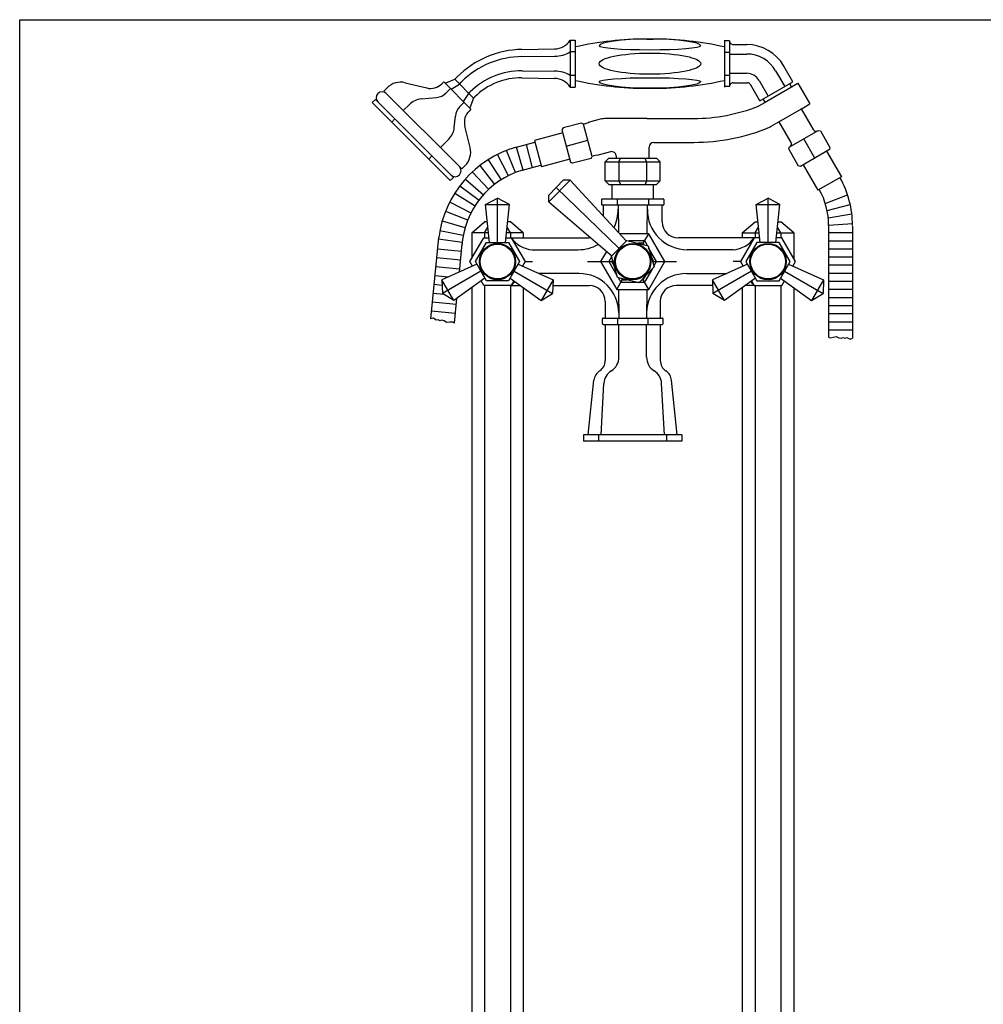
# Model space of a CAD drawing. Extents: x -954 to 423, y 0 to 1265.
# Drawn here: x -954 to -348, y 646 to 1265 of the extents above; entities that cross this region are included whole.
import ezdxf

# ---------------------------------------------------------------- set-up
doc = ezdxf.new("R2010")
doc.units = 0
doc.header["$LTSCALE"] = 10
doc.linetypes.add('CONTINUA', pattern=[0])
for name, color, linetype in [('DISEGNO', 3, 'CONTINUA'), ('MAGENTA', 6, 'CONTINUA'), ('QUOTE', 4, 'CONTINUA'), ('TRATTEGGIO', 6, 'CONTINUA')]:
    doc.layers.add(name, color=color, linetype=linetype)

msp = doc.modelspace()

# ---------------------------------------------------------------- linework, layer by layer
at = {"layer": 'DISEGNO'}
for p, q in [((-637.45, 1170.15), (-641.68, 1184.54)), ((-635.66, 1186.12), (-631.79, 1171.62)), ((-651.15, 1164), (-659.22, 1176.65)), ((-646.81, 1166.5), (-653.67, 1179.84)), ((-642.29, 1168.52), (-647.88, 1182.43)), ((-655.24, 1161.11), (-664.45, 1172.96)), ((-662.5, 1154.32), (-673.72, 1164.27)), ((-659.05, 1157.86), (-669.32, 1168.8)), ((-665.23, 1150.97), (-677.21, 1160)), ((-667.69, 1147.42), (-680.36, 1155.46)), ((-447.63, 1149.16), (-433.58, 1154.48)), ((-670.15, 1143.13), (-683.49, 1149.98)), ((-446.48, 1144.66), (-431.97, 1148.57)), ((-672.22, 1138.57), (-686.15, 1144.15)), ((-445.78, 1140.16), (-430.97, 1142.64)), ((-674.01, 1133.89), (-688.25, 1138.11)), ((-445.52, 1135.46), (-430.54, 1136.45)), ((-675.17, 1129.07), (-689.77, 1131.98)), ((-445.52, 1130.83), (-430.52, 1130.83)), ((-675.83, 1124.56), (-690.66, 1126.7)), ((-445.52, 1125.74), (-430.52, 1125.74)), ((-445.52, 1120.65), (-430.52, 1120.65)), ((-676.88, 1113.41), (-691.81, 1114.87)), ((-676.34, 1118.99), (-691.27, 1120.44)), ((-445.52, 1115.55), (-430.52, 1115.55)), ((-677.43, 1107.84), (-692.36, 1109.29)), ((-445.52, 1110.46), (-430.52, 1110.46)), ((-684.46, 1102.9), (-692.9, 1103.72)), ((-445.52, 1105.37), (-430.52, 1105.37)), ((-688.44, 1097.66), (-693.44, 1098.14)), ((-445.52, 1100.28), (-430.52, 1100.28)), ((-687.2, 1091.91), (-693.98, 1092.57)), ((-445.52, 1095.19), (-430.52, 1095.19)), ((-445.52, 1090.09), (-430.52, 1090.09)), ((-679.6, 1085.54), (-694.53, 1087)), ((-445.52, 1085), (-430.52, 1085)), ((-680.14, 1079.97), (-695.07, 1081.42)), ((-445.52, 1079.91), (-430.52, 1079.91)), ((-445.52, 1074.82), (-430.52, 1074.82)), ((-445.52, 1069.73), (-430.52, 1069.73))]:
    msp.add_line(p, q, dxfattribs=at)
at = {"layer": 'MAGENTA'}
for p, q in [((-607.86, 1251.77), (-607.86, 1222.33)), ((-607.86, 1251.77), (-604.86, 1251.77)), ((-604.86, 1251.77), (-604.86, 1222.33)), ((-559.86, 1252.55), (-555.86, 1252.55)), ((-510.86, 1251.77), (-510.86, 1222.33)), ((-507.86, 1251.49), (-510.86, 1251.49)), ((-507.86, 1251.49), (-507.86, 1222.62)), ((-638.26, 1245.99), (-617.72, 1246.32)), ((-505.42, 1249.05), (-497.03, 1249.05)), ((-638.25, 1241.52), (-617.72, 1241.69)), ((-604.86, 1244.41), (-607.86, 1244.41)), ((-510.86, 1244.27), (-507.86, 1244.27)), ((-507.86, 1243.11), (-497, 1243.11)), ((-638.19, 1232.58), (-617.72, 1232.42)), ((-478.81, 1232.61), (-473.12, 1222.76)), ((-467.98, 1225.73), (-473.65, 1235.55)), ((-686.61, 1224.81), (-680.53, 1227.21)), ((-680.53, 1227.21), (-679.03, 1228.72)), ((-680.53, 1227.21), (-668.7, 1215.37)), ((-638.31, 1228.11), (-617.72, 1227.78)), ((-604.86, 1229.69), (-607.86, 1229.69)), ((-510.86, 1229.83), (-507.86, 1229.83)), ((-507.86, 1230.99), (-497.07, 1230.99)), ((-489.27, 1226.49), (-483.62, 1216.7)), ((-725.06, 1219.84), (-722.98, 1221.92)), ((-725.06, 1219.84), (-676.07, 1170.85)), ((-711.64, 1225.09), (-698.09, 1221.77)), ((-687.43, 1225.62), (-688.64, 1224.41)), ((-687.43, 1225.62), (-670.28, 1208.48)), ((-685.8, 1218.68), (-683.14, 1221.34)), ((-682.74, 1220.93), (-677.57, 1224.25)), ((-677.57, 1224.25), (-676.21, 1225.62)), ((-607.86, 1222.33), (-604.86, 1222.33)), ((-559.86, 1221.55), (-555.86, 1221.55)), ((-507.86, 1222.62), (-510.86, 1222.62)), ((-505.43, 1225.05), (-496.46, 1225.05)), ((-488.77, 1213.73), (-494.72, 1224.05)), ((-488.77, 1213.73), (-467.98, 1225.73)), ((-485.78, 1212.57), (-464.78, 1224.69)), ((-470.15, 1224.48), (-468.9, 1222.32)), ((-468.68, 1222.44), (-468.46, 1222.57)), ((-464.78, 1224.69), (-457.28, 1211.7)), ((-730.36, 1214.54), (-732.34, 1212.55)), ((-730.36, 1214.54), (-681.37, 1165.55)), ((-701.67, 1214.86), (-691.91, 1215.8)), ((-674.98, 1213.17), (-671.66, 1218.33)), ((-671.66, 1218.33), (-670.73, 1219.26)), ((-668.7, 1215.37), (-671.1, 1209.29)), ((-668.7, 1215.37), (-667.96, 1216.11)), ((-485.35, 1212.82), (-486.6, 1214.98)), ((-732.34, 1212.55), (-683.35, 1163.57)), ((-709, 1211.4), (-712.81, 1207.59)), ((-677.22, 1210.11), (-674.57, 1212.76)), ((-670.28, 1208.48), (-671.5, 1207.27)), ((-489.28, 1210.54), (-485.57, 1212.69)), ((-477.15, 1200.23), (-462.1, 1208.92)), ((-462.69, 1208.58), (-462.1, 1208.92)), ((-462.69, 1208.58), (-455.19, 1195.58)), ((-462.1, 1208.92), (-457.28, 1211.7)), ((-718.11, 1202.29), (-720.1, 1200.31)), ((-680.79, 1196.95), (-680.11, 1204)), ((-589.03, 1202.06), (-596.73, 1200)), ((-559.87, 1202.58), (-585.14, 1202.58)), ((-559.87, 1202.58), (-530.28, 1202.58)), ((-670.82, 1184.27), (-674.14, 1197.82)), ((-612.4, 1196.63), (-613.1, 1195.41)), ((-613.1, 1195.41), (-607.67, 1175.12)), ((-600.8, 1199.74), (-612.4, 1196.63)), ((-599.58, 1199.03), (-600.8, 1199.74)), ((-598.61, 1199.29), (-599.58, 1199.03)), ((-594.14, 1178.74), (-599.58, 1199.03)), ((-596.68, 1199.81), (-598.61, 1199.29)), ((-596.73, 1200), (-596.68, 1199.81)), ((-481.61, 1197.66), (-477.15, 1200.23)), ((-477.15, 1200.23), (-476.55, 1200.58)), ((-469.05, 1187.58), (-476.55, 1200.58)), ((-470.22, 1184.6), (-452.03, 1195.1)), ((-452.03, 1195.1), (-450.66, 1194.74)), ((-684.25, 1189.62), (-689.54, 1184.32)), ((-612.58, 1193.47), (-630.45, 1188.69)), ((-610.38, 1185.26), (-596.86, 1188.89)), ((-454.12, 1177.73), (-461.12, 1189.85)), ((-450.66, 1194.74), (-444.66, 1184.34)), ((-630.45, 1188.69), (-626.05, 1172.27)), ((-558.37, 1177.58), (-558.37, 1184.58)), ((-555.37, 1187.58), (-530.28, 1187.58)), ((-470.58, 1183.24), (-470.22, 1184.6)), ((-470.58, 1183.24), (-464.58, 1172.84)), ((-445.03, 1182.98), (-463.22, 1172.48)), ((-444.66, 1184.34), (-445.03, 1182.98)), ((-694.84, 1179.02), (-696.83, 1177.04)), ((-608.18, 1177.05), (-626.05, 1172.27)), ((-594.85, 1177.52), (-606.44, 1174.41)), ((-594.85, 1177.52), (-594.14, 1178.74)), ((-593.18, 1179), (-594.14, 1178.74)), ((-591.25, 1179.52), (-593.18, 1179)), ((-591.19, 1179.33), (-591.25, 1179.52)), ((-582.65, 1181.62), (-591.19, 1179.33)), ((-583.62, 1177.58), (-585.94, 1175.25)), ((-583.62, 1177.58), (-553.62, 1177.58)), ((-578.87, 1177.58), (-578.87, 1178.72)), ((-577.28, 1175.25), (-576.42, 1177.58)), ((-559.96, 1175.25), (-560.83, 1177.58)), ((-553.62, 1177.58), (-551.3, 1175.25)), ((-446.76, 1181.98), (-437.51, 1165.96)), ((-676.07, 1170.85), (-673.99, 1172.93)), ((-607.67, 1175.12), (-606.44, 1174.41)), ((-585.94, 1175.25), (-551.3, 1175.25)), ((-585.94, 1163.4), (-585.94, 1175.25)), ((-577.28, 1175.25), (-577.28, 1163.4)), ((-559.96, 1175.25), (-559.96, 1163.4)), ((-551.3, 1163.4), (-551.3, 1175.25)), ((-463.22, 1172.48), (-464.58, 1172.84)), ((-461.48, 1173.48), (-452.23, 1157.46)), ((-681.37, 1165.55), (-683.35, 1163.57)), ((-437.51, 1165.96), (-452.23, 1157.46)), ((-612.13, 1163.97), (-621.33, 1154.44)), ((-621.26, 1150.2), (-608.06, 1163.87)), ((-616.82, 1159.12), (-577.26, 1120.91)), ((-608.06, 1163.87), (-612.3, 1163.79)), ((-608.06, 1163.87), (-572.74, 1125.59)), ((-585.94, 1163.4), (-551.3, 1163.4)), ((-583.62, 1161.08), (-585.94, 1163.4)), ((-583.62, 1161.08), (-553.62, 1161.08)), ((-581.62, 1152.08), (-581.62, 1161.08)), ((-577.28, 1163.4), (-576.42, 1161.08)), ((-559.96, 1163.4), (-560.83, 1161.08)), ((-555.62, 1152.08), (-555.62, 1161.08)), ((-553.62, 1161.08), (-551.3, 1163.4)), ((-661.12, 1148.58), (-653.62, 1152.58)), ((-653.62, 1124.58), (-653.62, 1152.58)), ((-646.12, 1148.58), (-653.62, 1152.58)), ((-621.26, 1150.2), (-621.33, 1154.44)), ((-587.75, 1152.08), (-549.49, 1152.08)), ((-578.44, 1152.08), (-578.44, 1148.08)), ((-558.81, 1152.08), (-558.81, 1148.08)), ((-491.12, 1148.58), (-483.62, 1152.58)), ((-476.12, 1148.58), (-483.62, 1152.58)), ((-483.62, 1124.58), (-483.62, 1152.58)), ((-661.12, 1148.58), (-646.12, 1148.58)), ((-658.62, 1124.58), (-661.12, 1148.58)), ((-648.62, 1124.58), (-646.12, 1148.58)), ((-621.26, 1150.2), (-581.77, 1116.24)), ((-588.25, 1151.58), (-588.25, 1148.58)), ((-549.49, 1148.08), (-587.75, 1148.08)), ((-587.1, 1141.37), (-587.1, 1148.08)), ((-577.88, 1148.08), (-577.62, 1131.19)), ((-559.64, 1130.08), (-559.36, 1148.08)), ((-550.15, 1137.58), (-550.15, 1148.08)), ((-548.99, 1151.58), (-548.99, 1148.58)), ((-491.12, 1148.58), (-476.12, 1148.58)), ((-488.62, 1124.58), (-491.12, 1148.58)), ((-478.62, 1124.58), (-476.12, 1148.58)), ((-669.79, 1130.58), (-661.71, 1137.58)), ((-659.98, 1137.58), (-661.71, 1137.58)), ((-661.71, 1130.58), (-659.62, 1134.18)), ((-645.54, 1130.58), (-647.62, 1134.18)), ((-645.54, 1137.58), (-647.27, 1137.58)), ((-637.46, 1130.58), (-645.54, 1137.58)), ((-499.79, 1130.58), (-491.71, 1137.58)), ((-491.71, 1137.58), (-489.98, 1137.58)), ((-491.71, 1130.58), (-489.62, 1134.18)), ((-475.54, 1130.58), (-477.62, 1134.18)), ((-477.27, 1137.58), (-475.54, 1137.58)), ((-467.46, 1130.58), (-475.54, 1137.58)), ((-670.94, 1112.58), (-662.28, 1127.58)), ((-669.79, 1130.58), (-669.79, 1114.58)), ((-659.25, 1130.58), (-669.79, 1130.58)), ((-662.28, 1127.58), (-658.94, 1127.58)), ((-661.71, 1130.58), (-661.71, 1127.58)), ((-648.31, 1127.58), (-644.96, 1127.58)), ((-637.46, 1130.58), (-648, 1130.58)), ((-645.54, 1130.58), (-645.54, 1127.58)), ((-644.96, 1127.58), (-636.3, 1112.58)), ((-644.96, 1127.58), (-597.1, 1127.58)), ((-637.46, 1130.58), (-637.46, 1127.58)), ((-558.52, 1130.08), (-576.58, 1130.08)), ((-561.98, 1124.08), (-558.52, 1130.08)), ((-548.42, 1112.58), (-558.52, 1130.08)), ((-492.28, 1127.58), (-540.15, 1127.58)), ((-492.28, 1127.58), (-500.94, 1112.58)), ((-499.79, 1130.58), (-489.25, 1130.58)), ((-499.79, 1130.58), (-499.79, 1127.58)), ((-488.94, 1127.58), (-492.28, 1127.58)), ((-491.71, 1130.58), (-491.71, 1127.58)), ((-474.96, 1127.58), (-478.31, 1127.58)), ((-478, 1130.58), (-467.46, 1130.58)), ((-475.54, 1130.58), (-475.54, 1127.58)), ((-466.3, 1112.58), (-474.96, 1127.58)), ((-467.46, 1130.58), (-467.46, 1114.58)), ((-667.48, 1112.58), (-660.55, 1124.58)), ((-660.55, 1124.58), (-646.69, 1124.58)), ((-646.69, 1124.58), (-639.77, 1112.58)), ((-490.55, 1124.58), (-497.48, 1112.58)), ((-476.69, 1124.58), (-490.55, 1124.58)), ((-469.77, 1112.58), (-476.69, 1124.58)), ((-631.73, 1120.08), (-602.84, 1120.08)), ((-585.19, 1118.88), (-588.83, 1112.58)), ((-505.51, 1120.08), (-534.41, 1120.08)), ((-666.52, 1110.91), (-688.55, 1101.07)), ((-669.27, 1109.68), (-670.94, 1112.58)), ((-660.55, 1100.58), (-667.48, 1112.58)), ((-639.77, 1112.58), (-646.69, 1100.58)), ((-640.73, 1110.91), (-618.7, 1101.07)), ((-636.3, 1112.58), (-637.98, 1109.68)), ((-636.3, 1112.58), (-631.73, 1112.58)), ((-597.1, 1112.58), (-586.52, 1112.58)), ((-588.83, 1112.58), (-578.73, 1095.08)), ((-588.83, 1112.58), (-581.9, 1112.58)), ((-558.52, 1095.08), (-548.42, 1112.58)), ((-555.34, 1112.58), (-548.42, 1112.58)), ((-550.73, 1112.58), (-541.03, 1112.58)), ((-496.52, 1110.91), (-518.55, 1101.07)), ((-500.94, 1112.58), (-505.51, 1112.58)), ((-500.94, 1112.58), (-499.27, 1109.68)), ((-497.48, 1112.58), (-490.55, 1100.58)), ((-476.69, 1100.58), (-469.77, 1112.58)), ((-470.73, 1110.91), (-448.7, 1101.07)), ((-467.98, 1109.68), (-466.3, 1112.58)), ((-664.02, 1106.58), (-688.26, 1092.58)), ((-661.52, 1102.25), (-681.05, 1088.08)), ((-645.73, 1102.25), (-626.2, 1088.08)), ((-643.23, 1106.58), (-618.98, 1092.58)), ((-602.37, 1105.07), (-627.66, 1105.07)), ((-534.88, 1105.07), (-509.59, 1105.07)), ((-494.02, 1106.58), (-518.26, 1092.58)), ((-491.52, 1102.25), (-511.05, 1088.08)), ((-475.73, 1102.25), (-456.2, 1088.08)), ((-473.23, 1106.58), (-448.98, 1092.58)), ((-688.55, 1101.07), (-688.26, 1092.58)), ((-681.05, 1088.08), (-688.55, 1101.07)), ((-669.79, 1096.25), (-669.79, 347.58)), ((-662.28, 1097.58), (-663.96, 1100.47)), ((-644.96, 1097.58), (-662.28, 1097.58)), ((-661.71, 1097.58), (-661.71, 347.58)), ((-646.69, 1100.58), (-660.55, 1100.58)), ((-645.54, 1097.58), (-645.54, 347.58)), ((-643.29, 1100.47), (-644.96, 1097.58)), ((-644.96, 1097.58), (-639.29, 1097.58)), ((-637.46, 1096.25), (-637.46, 347.58)), ((-618.7, 1101.07), (-626.2, 1088.08)), ((-618.7, 1101.07), (-618.98, 1092.58)), ((-618.68, 1097.58), (-595.94, 1097.58)), ((-578.73, 1095.08), (-575.26, 1101.08)), ((-558.52, 1095.08), (-561.98, 1101.08)), ((-518.43, 1097.58), (-541.3, 1097.58)), ((-511.05, 1088.08), (-518.55, 1101.07)), ((-518.55, 1101.07), (-518.26, 1092.58)), ((-499.79, 1096.25), (-499.79, 347.58)), ((-492.28, 1097.58), (-497.96, 1097.58)), ((-493.96, 1100.47), (-492.28, 1097.58)), ((-492.28, 1097.58), (-474.96, 1097.58)), ((-491.71, 1097.58), (-491.71, 347.58)), ((-490.55, 1100.58), (-476.69, 1100.58)), ((-475.54, 1097.58), (-475.54, 347.58)), ((-474.96, 1097.58), (-473.29, 1100.47)), ((-467.46, 1096.25), (-467.46, 347.58)), ((-448.7, 1101.07), (-456.2, 1088.08)), ((-448.7, 1101.07), (-448.98, 1092.58)), ((-681.05, 1088.08), (-688.26, 1092.58)), ((-626.2, 1088.08), (-618.98, 1092.58)), ((-578.73, 1095.08), (-558.52, 1095.08)), ((-577.55, 1095.08), (-577.33, 1077.08)), ((-559.7, 1095.08), (-559.92, 1077.08)), ((-511.05, 1088.08), (-518.26, 1092.58)), ((-456.2, 1088.08), (-448.98, 1092.58)), ((-585.94, 1087.58), (-585.94, 1077.08)), ((-551.3, 1087.58), (-551.3, 1077.08)), ((-587.68, 1073.58), (-587.68, 1076.58)), ((-587.18, 1077.08), (-550.07, 1077.08)), ((-587.18, 1073.08), (-550.07, 1073.08)), ((-585.94, 1073.08), (-585.94, 1050.45)), ((-585.94, 1072.08), (-585.94, 1072.07)), ((-578.15, 1077.08), (-578.15, 1073.08)), ((-577.28, 1052.45), (-577.28, 1073.08)), ((-577.28, 1072.08), (-577.28, 1072.07)), ((-559.96, 1052.45), (-559.96, 1073.08)), ((-559.96, 1072.08), (-559.96, 1072.07)), ((-559.1, 1077.08), (-559.1, 1073.08)), ((-551.3, 1073.08), (-551.3, 1050.45)), ((-551.3, 1072.08), (-551.3, 1072.07)), ((-549.57, 1073.58), (-549.57, 1076.58)), ((-596.62, 1003.58), (-593, 1037.99)), ((-588.54, 1003.58), (-586.75, 1035.99)), ((-548.71, 1003.58), (-550.5, 1035.99)), ((-540.62, 1003.58), (-544.25, 1037.99)), ((-537.74, 1003.58), (-599.51, 1003.58)), ((-599.51, 1003.58), (-599.51, 999.58)), ((-589.98, 999.58), (-589.98, 1003.58)), ((-547.26, 999.58), (-547.26, 1003.58)), ((-537.74, 1003.58), (-537.74, 999.58)), ((-537.74, 999.58), (-599.51, 999.58))]:
    msp.add_line(p, q, dxfattribs=at)
at = {"layer": 'MAGENTA', "flags": 128}
msp.add_lwpolyline([(-572.44, 1125.89), (-559, 1122.54), (-555.18, 1109.22), (-564.8, 1099.26), (-578.25, 1102.61), (-582.07, 1115.93)], close=True, dxfattribs=at)
at = {"layer": 'MAGENTA'}
for points in [[(-559.43, 1122.65), (-561.12, 1125.58), (-571.16, 1125.58)], [(-561.45, 1123.15), (-561.98, 1124.08), (-565.14, 1124.08)], [(-555.3, 1109.65), (-553.61, 1112.58), (-558.63, 1121.27)], [(-581.95, 1115.5), (-583.63, 1112.58), (-578.61, 1103.88)], [(-555.88, 1111.65), (-555.34, 1112.58), (-556.92, 1115.31)], [(-581.37, 1113.5), (-581.9, 1112.58), (-580.32, 1109.84)], [(-577.82, 1102.5), (-576.13, 1099.58), (-561.12, 1099.58), (-556.1, 1108.27)], [(-563.05, 1101.08), (-561.98, 1101.08), (-560.4, 1103.81)], [(-575.79, 1102), (-575.26, 1101.08), (-572.1, 1101.08)]]:
    msp.add_lwpolyline(points, dxfattribs=at)
for centre, radius in [((-653.62, 1112.58), 11.41), ((-653.62, 1112.58), 10.91), ((-568.62, 1112.58), 11.41), ((-568.62, 1112.58), 10.91), ((-483.62, 1112.58), 11.41), ((-483.62, 1112.58), 10.91)]:
    msp.add_circle(centre, radius, dxfattribs=at)
for centre, radius, start, end in [((-617.91, 1258.32), 12, 270.92489, 326.92908), ((-559.86, 1047.55), 205, 90, 102.68038), ((-555.86, 1047.55), 205, 77.31962, 90), ((-505.42, 1251.49), 2.43, 180, 270.12362), ((-637.31, 1187), 59, 90.92489, 135), ((-497.03, 1222.05), 27, 30, 90), ((-637.81, 1187.22), 54.3, 90.46247, 135), ((-618.47, 1263.6), 21.93, 271.95514, 298.93818), ((-497, 1222.11), 21, 30, 90), ((-638.56, 1187.08), 45.5, 89.53753, 135), ((-618.47, 1210.5), 21.93, 61.06182, 88.04486), ((-638.97, 1187.12), 41, 89.07511, 135), ((-617.91, 1215.78), 12, 33.07092, 89.07511), ((-559.86, 1426.55), 205, 257.31962, 270), ((-555.86, 1426.55), 205, 270, 282.68038), ((-497.07, 1221.99), 9, 30, 90), ((-714.5, 1213.43), 12, 76.24599, 135), ((-695.71, 1231.48), 10, 256.24599, 315), ((-505.42, 1222.62), 2.43, 89.87638, 180), ((-496.46, 1223.05), 2, 30, 90), ((-726.18, 1215.66), 3.75, 45, 225), ((-700.52, 1202.92), 12, 95.50791, 135), ((-692.87, 1225.76), 10, 275.50791, 315), ((-670.15, 1203.04), 10, 135, 174.49209), ((-530.28, 1312.58), 110, 270, 291.58524), ((-491.28, 1214.01), 4, 291.58524, 300), ((-664.42, 1200.2), 10, 135, 193.75401), ((-585.14, 1187.58), 15, 90, 105), ((-692.73, 1198.1), 12, 315, 354.49209), ((-530.28, 1311.05), 123.48, 270.00142, 292.63652), ((-486.61, 1206.32), 10, 292.63652, 300), ((-453.46, 1196.58), 2, 210, 300), ((-682.48, 1181.41), 12, 315, 13.75401), ((-555.37, 1184.58), 3, 90, 180), ((-470.78, 1186.58), 2, 300, 30), ((-581.87, 1178.72), 3, 0, 105), ((-680.25, 1169.73), 3.75, 225, 45), ((-587.75, 1151.58), 0.5, 90, 180), ((-549.49, 1151.58), 0.5, 0, 90), ((-587.75, 1148.58), 0.5, 180, 270), ((-602.84, 1145.08), 25, 334.0373, 0.89397), ((-534.41, 1145.08), 25, 179.10603, 270), ((-549.49, 1148.58), 0.5, 270, 0), ((-540.15, 1137.58), 10, 180, 270), ((-630.9, 1136.98), 16.92, 213.76952, 267.16171), ((-597.1, 1137.58), 10, 270, 279.89451), ((-506.35, 1136.98), 16.92, 272.83829, 326.23048), ((-602.84, 1145.08), 25, 270, 299.84843), ((-602.37, 1080.07), 25, 0.70373, 90), ((-534.88, 1080.07), 25, 90, 179.29627), ((-630.9, 1088.17), 16.92, 134.91623, 146.23048), ((-595.94, 1087.58), 10, 0, 90), ((-541.3, 1087.58), 10, 90, 180), ((-506.35, 1088.17), 16.92, 33.76952, 45.08377), ((-587.18, 1076.58), 0.5, 90, 180), ((-587.18, 1073.58), 0.5, 180, 270), ((-550.07, 1076.58), 0.5, 0, 90), ((-550.07, 1073.58), 0.5, 270, 0), ((-593.94, 1050.45), 8, 303.80356, 0), ((-587.28, 1052.45), 10, 301.7371, 0), ((-549.96, 1052.45), 10, 180, 238.2629), ((-543.3, 1050.45), 8, 180, 236.19644), ((-585.04, 1037.16), 8, 123.80356, 173.98779), ((-576.76, 1035.44), 10, 121.7371, 176.83521), ((-560.48, 1035.44), 10, 3.16479, 58.2629), ((-552.2, 1037.16), 8, 6.01221, 56.19644)]:
    msp.add_arc(centre, radius, start, end, dxfattribs=at)
for major_axis, ratio in [((-31.92, 0), 0.131318), ((31.92, 0), 0.076861)]:
    msp.add_ellipse((-557.86, 1248.31), major_axis=major_axis, ratio=ratio, start_param=3.141593, end_param=6.283185, dxfattribs=at)
msp.add_ellipse((-557.86, 1237.05), major_axis=(-31.92, 0), ratio=0.20818, dxfattribs=at)
at = {"layer": 'MAGENTA', "extrusion": (0, 0, -1)}
for major_axis, ratio in [((31.92, 0), 0.076861), ((-31.92, 0), 0.131318)]:
    msp.add_ellipse((-557.86, 1225.79), major_axis=major_axis, ratio=ratio, start_param=3.141593, end_param=6.283185, dxfattribs=at)
at = {"layer": 'QUOTE'}
for p, q in [((-953.91, 26.44), (-953.91, 1264.7)), ((-953.91, 1264.7), (8.37, 1264.7))]:
    msp.add_line(p, q, dxfattribs=at)
at = {"layer": 'TRATTEGGIO'}
for p, q in [((-641.74, 1184.63), (-630.2, 1187.72)), ((-637.85, 1170.14), (-626.31, 1173.23)), ((-445.52, 1135.24), (-445.52, 1065.17)), ((-430.52, 1134.88), (-430.52, 1064.48)), ((-695.54, 1076.59), (-690.56, 1127.74)), ((-677.61, 1105.95), (-675.88, 1123.73)), ((-680.73, 1073.94), (-679.22, 1089.41))]:
    msp.add_line(p, q, dxfattribs=at)
for points in [[(-680.73, 1073.94), (-681.74, 1074.51), (-683.58, 1074.51), (-685.58, 1074.34), (-687.1, 1075.4), (-688.72, 1075.72), (-689.59, 1075.4), (-690.88, 1076), (-692.11, 1075.7), (-693.95, 1076.99), (-695.54, 1076.59)], [(-445.52, 1065.17), (-444.48, 1064.74), (-442.65, 1064.99), (-440.69, 1065.42), (-439.05, 1064.56), (-437.4, 1064.46), (-436.58, 1064.88), (-435.22, 1064.46), (-434.04, 1064.91), (-432.05, 1063.88), (-430.52, 1064.48)]]:
    msp.add_lwpolyline(points, dxfattribs=at)
for centre, radius, start, end in [((-622.95, 1119.11), 68.16, 106.00117, 172.67003), ((-622.95, 1119.11), 53.16, 106.27768, 176.4062), ((-492.52, 1135.24), 62, 0, 29.16362), ((-492.52, 1135.24), 47, 0, 28.89666)]:
    msp.add_arc(centre, radius, start, end, dxfattribs=at)

doc.saveas('drawing.dxf')
